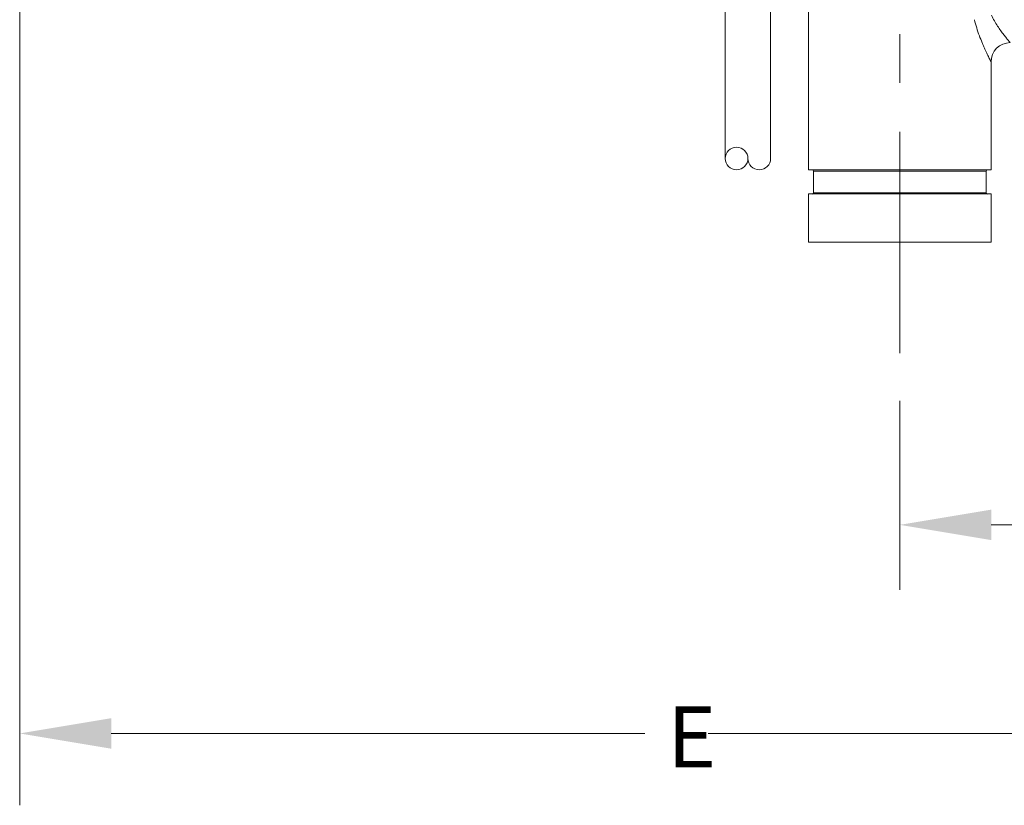
# Model space of a CAD drawing. Units: inches. Extents: x -9.48 to -0.19, y 34.05 to 40.24.
# Drawn here: x -9.48 to -7.46, y 34.05 to 35.66 of the extents above; entities that cross this region are included whole.
import ezdxf

# ---------------------------------------------------------------- set-up
doc = ezdxf.new("R2010")
doc.units = ezdxf.units.IN
doc.header["$LTSCALE"] = 1.21
doc.header["$MEASUREMENT"] = 0
doc.linetypes.add('CENTER', pattern=[0.6, 0.375, -0.075, 0.075, -0.075])
doc.layers.get('0').update_dxf_attribs({"linetype": 'CONTINUOUS'})
doc.styles.add('TEXTSTYLE_1', font='romand.shx', dxfattribs={"width": 0.8})

msp = doc.modelspace()

# ---------------------------------------------------------------- linework, layer by layer
at = {"lineweight": 0}
for p, q in [((-9.4816, 39.2919), (-9.4816, 34.0462)), ((-7.6783, 34.8745), (-7.6783, 34.4875)), ((-7.3244, 34.6208), (-7.4908, 34.6208)), ((-9.2941, 34.1935), (-8.2006, 34.1935)), ((-6.8147, 34.1935), (-8.0712, 34.1935))]:
    msp.add_line(p, q, dxfattribs=at)
at = {"linetype": 'CENTER', "lineweight": 0}
msp.add_line((-7.6783, 34.9723), (-7.6783, 36.4647), dxfattribs=at)
at = {"linetype": 'Continuous', "lineweight": 0}
for p, q in [((-7.8652, 35.9733), (-7.8652, 35.3478)), ((-8.0359, 35.6882), (-8.0359, 35.3713)), ((-7.943, 35.6882), (-7.943, 35.3713)), ((-7.4913, 35.5692), (-7.4913, 35.3478)), ((-7.4913, 35.3478), (-7.8652, 35.3478)), ((-7.8554, 35.3454), (-7.5012, 35.3454)), ((-7.8554, 35.3454), (-7.8554, 35.3009)), ((-7.5012, 35.3454), (-7.5012, 35.3009)), ((-7.4913, 35.2986), (-7.8652, 35.2986)), ((-7.8652, 35.2986), (-7.8652, 35.2002)), ((-7.8554, 35.3009), (-7.5012, 35.3009)), ((-7.4913, 35.2986), (-7.4913, 35.2002)), ((-7.4913, 35.2002), (-7.8652, 35.2002))]:
    msp.add_line(p, q, dxfattribs=at)
at = {"lineweight": 0}
msp.add_circle((-8.0127, 35.3713), 0.0232, dxfattribs=at)
at = {"linetype": 'Continuous', "lineweight": 0}
for centre, radius, start, end in [((-7.452, 35.5692), 0.0394, 90, 180), ((-7.8578, 35.3454), 0.00236, 0, 90), ((-7.4988, 35.3454), 0.00236, 90, 180), ((-7.8578, 35.3009), 0.00236, 270, 0), ((-7.4988, 35.3009), 0.00236, 180, 270)]:
    msp.add_arc(centre, radius, start, end, dxfattribs=at)
at = {"lineweight": 0}
msp.add_arc((-7.9662, 35.3713), 0.0232, 180, 0, dxfattribs=at)
at = {"linetype": 'Continuous', "lineweight": 0}
for points, knots in [([(-7.5255, 35.6556), (-7.5241, 35.6499), (-7.521, 35.6389), (-7.5156, 35.6232), (-7.5108, 35.611), (-7.507, 35.6019), (-7.5042, 35.5957), (-7.5016, 35.5901), (-7.4992, 35.585), (-7.497, 35.5805), (-7.4953, 35.5771), (-7.4942, 35.5748), (-7.4935, 35.5734), (-7.4928, 35.5722), (-7.4923, 35.5711), (-7.4919, 35.5704), (-7.4917, 35.57), (-7.4916, 35.5697), (-7.4915, 35.5695), (-7.4914, 35.5694), (-7.4913, 35.5693), (-7.4913, 35.5692), (-7.4913, 35.5692)], [0, 0, 0, 0, 0.188912, 0.368231, 0.534906, 0.612326, 0.685013, 0.752295, 0.813367, 0.867378, 0.913392, 0.933099, 0.950457, 0.965361, 0.977708, 0.987398, 0.991227, 0.994371, 0.996825, 0.998585, 0.999645, 1, 1, 1, 1]), ([(-7.4907, 35.6651), (-7.4889, 35.661), (-7.4848, 35.6534), (-7.4783, 35.6428), (-7.4727, 35.6347), (-7.4684, 35.6289), (-7.4654, 35.6249), (-7.4626, 35.6214), (-7.46, 35.6182), (-7.4578, 35.6154), (-7.4561, 35.6134), (-7.4549, 35.612), (-7.4541, 35.6111), (-7.4535, 35.6103), (-7.453, 35.6097), (-7.4526, 35.6093), (-7.4523, 35.609), (-7.4522, 35.6089), (-7.4521, 35.6087), (-7.452, 35.6087), (-7.452, 35.6086), (-7.452, 35.6086), (-7.452, 35.6086)], [0, 0, 0, 0, 0.194587, 0.376982, 0.544592, 0.621763, 0.693813, 0.760089, 0.819891, 0.872457, 0.916968, 0.935952, 0.952633, 0.966922, 0.978731, 0.987982, 0.991635, 0.994634, 0.996974, 0.998652, 0.999662, 1, 1, 1, 1])]:
    msp.add_open_spline(points, degree=3, knots=knots, dxfattribs=at)
at = {"lineweight": 0}
for points in [[(-7.4908, 34.652), (-7.4908, 34.5895), (-7.6783, 34.6208)], [(-9.2941, 34.2247), (-9.2941, 34.1622), (-9.4816, 34.1935)]]:
    msp.add_solid(points, dxfattribs=at)

# ---------------------------------------------------------------- texts
at = {"lineweight": 0, "insert": (-8.155, 34.2488), "char_height": 0.125, "width": 0.763537, "attachment_point": 1, "style": 'TEXTSTYLE_1'}
msp.add_mtext('{\\fHelvetica Light|b0|i0|c0|p2;E}', dxfattribs=at)

doc.saveas('drawing.dxf')
